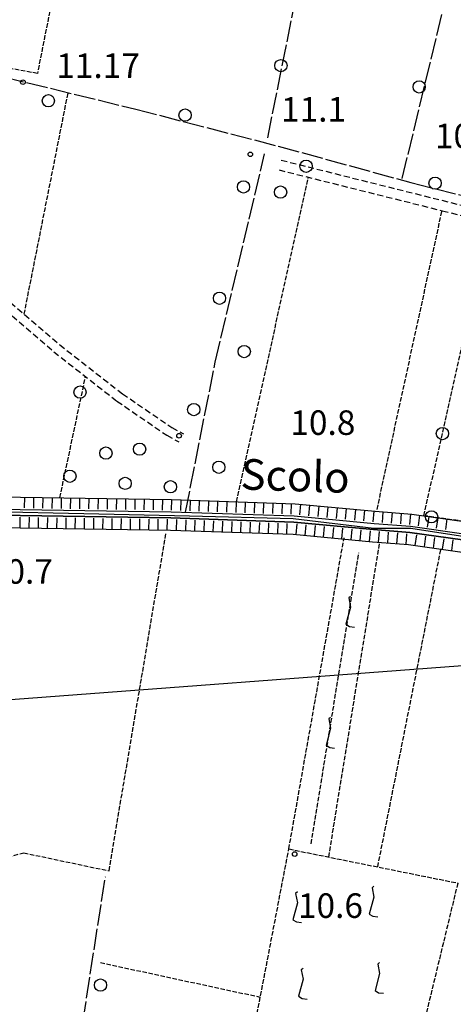
# Model space of a CAD drawing. Extents: x 1734255 to 1738564, y 5039917 to 5043042.
# Drawn here: x 1735537 to 1735678, y 5042485 to 5042806 of the extents above; entities that cross this region are included whole.
import ezdxf

# ---------------------------------------------------------------- set-up
doc = ezdxf.new("R2010")
doc.units = 0
for name, pattern in [('C', [10, 5, 5]), ('L17', [8, 7, -1]), ('L5', [2, 1.5, -0.5]), ('L7', [3, 2, -1])]:
    doc.linetypes.add(name, pattern=pattern)
for name, color, linetype in [('11A1', 1, 'C'), ('11B2', 1, 'C'), ('14P16', 2, 'C'), ('16A1', 1, 'C'), ('21I9', 1, 'C'), ('21J10', 1, 'C'), ('22H8', 1, 'C'), ('2J10', 2, 'L7'), ('4AJ36', 1, 'C'), ('4D4', 3, 'C'), ('4E5', 2, 'L17'), ('5A1', 2, 'L5'), ('5C3', 2, 'L5'), ('5E5', 1, 'C'), ('5F6', 1, 'C'), ('5I9', 2, 'L5'), ('5J10', 2, 'L5'), ('6H8', 2, 'C'), ('A4D4', 1, 'C')]:
    doc.layers.add(name, color=color, linetype=linetype)

# ---------------------------------------------------------------- blocks, each defined once
blk = doc.blocks.new('5F6')
at = {"layer": '5F6'}
blk.add_circle((0, 0), 2, dxfattribs=at)
blk = doc.blocks.new('11B2')
at = {"layer": '11B2'}
blk.add_circle((0, 0), 0.75, dxfattribs=at)
blk = doc.blocks.new('11A1')
at = {"layer": '11A1'}
blk.add_circle((0, 0), 0.75, dxfattribs=at)
blk = doc.blocks.new('21J10')
at = {"layer": '21J10'}
for p, q in [((0.52138, 5.54047), (-0.0695, 5.01911)), ((-0.0695, 5.01911), (0.52451, 1.99602)), ((0.52451, 1.99602), (-0.95702, -3.53226)), ((-0.95702, -3.53226), (0.22472, -4.25239)), ((0.22472, -4.25239), (1.83546, -4.45339))]:
    blk.add_line(p, q, dxfattribs=at)
blk = doc.blocks.new('5E5')
at = {"layer": '5E5'}
blk.add_circle((0, 0), 2, dxfattribs=at)
blk = doc.blocks.new('22H8')
at = {"layer": '22H8'}
blk.add_line((0, 0), (0, 3.5), dxfattribs=at)
blk = doc.blocks.new('21I9')
at = {"layer": '21I9'}
for p, q in [((-1.31112, 10.00043), (-1.90323, 9.47621)), ((-1.31112, 6.45189), (-2.79141, 0.92746)), ((-1.90323, 9.47621), (-1.31112, 6.45189)), ((-2.79141, 0.92746), (-1.60717, 0.20162)), ((-1.60717, 0.20162), (0, 0))]:
    blk.add_line(p, q, dxfattribs=at)

msp = doc.modelspace()

# ---------------------------------------------------------------- linework, layer by layer
at = {"layer": '16A1'}
msp.add_line((1734349.31173, 5042495.67145), (1737599.93717, 5042739.01302), dxfattribs=at)
at = {"layer": '2J10'}
for points in [[(1735403.55132, 5042819.50747, 11.61), (1735403.55132, 5042819.50747, 11.61), (1735404.11589, 5042817.71258, 11.61), (1735403.74455, 5042814.20704, 11.61), (1735390.5219, 5042749.60894, 11.69), (1735391.03287, 5042747.06997, 11.69), (1735392.94126, 5042745.64945, 11.69), (1735397.48627, 5042743.85071, 11.69), (1735429.6432, 5042740.34345, 11.34), (1735458.15894, 5042738.37669, 11.09), (1735487.88121, 5042733.90297, 11.08), (1735506.83332, 5042730.96956, 11.07), (1735513.0401, 5042729.37042, 11.07), (1735522.42561, 5042723.62095, 11.07), (1735549.80484, 5042700.09188, 11.07), (1735570.25255, 5042684.09247, 11.07), (1735586.30665, 5042673.08004, 11.06), (1735590.11596, 5042670.96849, 11.06)], [(1735622.01276, 5042760.29913, 11.56), (1735706.01401, 5042739.27298, 11.67), (1735729.23031, 5042734.4215, 11.62)], [(1735621.30397, 5042757.10827, 11.51), (1735674.47043, 5042743.80191, 11.51), (1735718.46584, 5042732.84449, 11.46), (1735744.94921, 5042724.64551, 11.37), (1735747.39467, 5042723.16391, 11.66)], [(1735408.17241, 5042739.66873, 11.57), (1735429.3816, 5042737.35455, 11.34), (1735457.84159, 5042735.39565, 11.09), (1735487.43772, 5042730.93254, 11.08), (1735506.22237, 5042728.0257, 11.07), (1735511.85475, 5042726.57108, 11.07), (1735520.6565, 5042721.18505, 11.07), (1735547.88778, 5042697.77026, 11.07), (1735568.48223, 5042681.67252, 11.07), (1735584.72788, 5042670.52602, 11.06), (1735588.66615, 5042668.35293, 11.06)]]:
    msp.add_polyline3d(points, dxfattribs=at)
at = {"layer": '4AJ36'}
for points in [[(1735522.82116, 5042646.53639, 10.18), (1735586.09965, 5042645.59753, 10.16), (1735626.26963, 5042644.21336, 10.15), (1735652.26796, 5042641.75625, 10.15), (1735664.1189, 5042640.84939, 10.02), (1735681.51371, 5042638.41107, 10.02), (1735703.38692, 5042632.2376, 10.01), (1735752.87098, 5042620.08449, 10.06), (1735798.33466, 5042612.01872, 10.06), (1735808.36076, 5042610.37154, 9.47), (1735852.49944, 5042602.6448, 9.56), (1735856.55247, 5042602.08679, 9.56), (1735860.74467, 5042602.06768, 9.56), (1735865.03713, 5042603.44197, 9.56), (1735872.84495, 5042607.87727, 9.56), (1735922.96719, 5042639.93991, 9.5)], [(1735923.98928, 5042638.22238, 9.5), (1735873.87441, 5042606.16833, 9.56), (1735865.84895, 5042601.5994, 9.56), (1735861.04315, 5042600.07638, 9.56), (1735856.42014, 5042600.09031, 9.56), (1735852.16866, 5042600.67357, 9.56), (1735807.89709, 5042608.30012, 9.47), (1735797.91919, 5042610.04015, 10.06), (1735795.11577, 5042610.54329, 10.06), (1735752.42121, 5042618.13545, 10.06), (1735702.87391, 5042630.30287, 10.01), (1735681.10373, 5042636.45298, 10.02), (1735663.90021, 5042638.85446, 10.02), (1735652.10364, 5042639.75838, 10.15), (1735626.13712, 5042642.20583, 10.15), (1735586.05368, 5042643.5995, 10.16), (1735522.80603, 5042644.54167, 10.18)]]:
    msp.add_polyline3d(points, dxfattribs=at)
at = {"layer": '4D4'}
for points in [[(1735522.82116, 5042646.53639, 10.18), (1735586.09965, 5042645.59753, 10.16), (1735626.26963, 5042644.21336, 10.15), (1735652.26796, 5042641.75625, 10.15), (1735664.1189, 5042640.84939, 10.02), (1735681.51371, 5042638.41107, 10.02), (1735703.38692, 5042632.2376, 10.01), (1735752.87098, 5042620.08449, 10.06), (1735798.33466, 5042612.01872, 10.06)], [(1735522.80603, 5042644.54167, 10.18), (1735586.05368, 5042643.5995, 10.16), (1735626.13712, 5042642.20583, 10.15), (1735652.10364, 5042639.75838, 10.15), (1735663.90021, 5042638.85446, 10.02), (1735681.10373, 5042636.45298, 10.02), (1735702.87391, 5042630.30287, 10.01), (1735752.42121, 5042618.13545, 10.06), (1735795.11577, 5042610.54329, 10.06), (1735797.91919, 5042610.04015, 10.06)]]:
    msp.add_polyline3d(points, dxfattribs=at)
at = {"layer": '4E5'}
for p, q in [((1735617.62228, 5042767.56174, 11.2), (1735632.40894, 5042841.31444, 11.395)), ((1735661.46804, 5042754.32979, 10.79), (1735682.90903, 5042843.21073, 11.03)), ((1735547.48361, 5042415.67929, 10.37), (1735564.69456, 5042526.41549, 11.01))]:
    msp.add_line(p, q, dxfattribs=at)
for points in [[(1735467.90192, 5042802.26408, 11.45), (1735494.91061, 5042795.94162, 11.45), (1735531.22319, 5042787.55894, 11.45), (1735574.57564, 5042776.93752, 11.36), (1735621.04452, 5042764.86064, 11.26), (1735664.25497, 5042753.00212, 11.08), (1735708.88723, 5042741.80257, 11.17)], [(1735590.83348, 5042645.46955, 10.12), (1735600.49844, 5042694.3792, 10.99), (1735616.57574, 5042762.39914, 10.98)]]:
    msp.add_polyline3d(points, dxfattribs=at)
at = {"layer": '5A1'}
for p, q in [((1735538.23399, 5042710.03698, 11.38), (1735552.57246, 5042782.32905, 11.48)), ((1735607.47088, 5042648.86206, 11.54), (1735630.86158, 5042754.71304, 11.64)), ((1735653.25485, 5042646.36284, 11.53), (1735674.485, 5042744.02262, 11.52)), ((1735549.85534, 5042650.13459, 11.35), (1735558.23075, 5042689.67969, 11.1)), ((1735624.50169, 5042535.54564, 10.4), (1735642.49477, 5042637.0916, 10.39)), ((1735637.49926, 5042532.91853, 11.69), (1735654.13157, 5042635.58907, 11.69)), ((1735653.47232, 5042529.69988, 11.59), (1735674.06996, 5042633.39934, 11.71)), ((1735563.09593, 5042498.48686, 10.91), (1735615.19979, 5042487.22377, 10.95))]:
    msp.add_line(p, q, dxfattribs=at)
msp.add_polyline3d([(1735505.8925, 5042525.53449, 10.75), (1735538.07825, 5042534.30171, 10.73), (1735565.88427, 5042528.41992, 10.52), (1735584.43391, 5042638.44513, 10.6)], dxfattribs=at)
at = {"layer": '5C3'}
msp.add_polyline3d([(1735689.97349, 5042739.93639, 11.91), (1735701.67581, 5042736.94259, 11.4), (1735717.1089, 5042733.18114, 11.69), (1735695.45038, 5042638.63107, 11.77), (1735681.63593, 5042642.43148, 12.07), (1735668.5322, 5042644.26642, 12.07), (1735689.97349, 5042739.93639, 11.91)], close=True, dxfattribs=at)
at = {"layer": '5I9'}
msp.add_polyline3d([(1735552.44802, 5042838.30972, 11.27), (1735542.5382, 5042788.58651, 11.44), (1735508.98395, 5042794.75089, 11.92), (1735517.10424, 5042836.97947, 11.78)], dxfattribs=at)
msp.add_polyline3d([(1735608.0892, 5042450.33955, 11.31), (1735624.50169, 5042535.54564, 10.63), (1735679.55563, 5042524.43321, 11.08), (1735658.78098, 5042438.58263, 11.31), (1735608.0892, 5042450.33955, 11.31)], close=True, dxfattribs=at)
at = {"layer": '5J10'}
msp.add_line((1735631.7433, 5042537.2831, 11.74), (1735647.30641, 5042632.15996, 11.74), dxfattribs=at)
at = {"layer": '6H8'}
for points in [[(1735522.86709, 5042650.53101, 10.283), (1735586.20043, 5042649.59626, 10.311), (1735626.52639, 5042648.20472, 10.221), (1735652.6044, 5042645.74154, 10.204), (1735664.54092, 5042644.83005, 10.078), (1735682.3484, 5042642.33138, 10.551), (1735704.39836, 5042636.10094, 10.423), (1735753.68934, 5042624.00859, 9.662), (1735799.62315, 5042615.85166, 11.466)], [(1735522.76107, 5042640.53408, 10.445), (1735585.94592, 5042639.60024, 10.185), (1735625.88704, 5042638.21899, 10.166), (1735651.76022, 5042635.77257, 10.166), (1735663.46854, 5042634.8821, 10.059), (1735680.26912, 5042632.53167, 10.344), (1735701.85479, 5042626.43495, 10.453), (1735751.55419, 5042614.23177, 10.091), (1735797.38928, 5042605.39757, 11.44)]]:
    msp.add_polyline3d(points, dxfattribs=at)
at = {"layer": 'A4D4', "flags": 128}
msp.add_lwpolyline([(1735351.44428, 5042647.77746), (1735356.78189, 5042649.3092), (1735363.6474, 5042650.84603), (1735367.75132, 5042650.13038), (1735372.40685, 5042648.74404), (1735378.68782, 5042644.69357), (1735397.72989, 5042637.73157), (1735405.08472, 5042636.91131), (1735411.11849, 5042637.42217), (1735419.66315, 5042639.03355), (1735432.64858, 5042644.94047), (1735441.29499, 5042645.6078), (1735453.26165, 5042646.50363), (1735472.35817, 5042645.92759), (1735496.74856, 5042645.4851), (1735527.66433, 5042645.68454), (1735557.71309, 5042645.0078), (1735592.07694, 5042644.25096), (1735625.87519, 5042643.40063), (1735652.16863, 5042640.25663), (1735664.21594, 5042640.18276), (1735681.85628, 5042637.49207), (1735696.65697, 5042632.97528), (1735711.34896, 5042629.08011), (1735746.03976, 5042620.28611), (1735753.16964, 5042618.81422), (1735777.55096, 5042614.62253), (1735795.21062, 5042611.58028)], dxfattribs=at)

# ---------------------------------------------------------------- block references
at = {"layer": '11A1'}
msp.add_blockref('11A1', (1735537.83164, 5042785.73817, 11.17), dxfattribs=at)
at = {"layer": '11B2'}
for p in [(1735611.9371, 5042762.19328, 11.05), (1735588.71846, 5042670.3735, 10.77), (1735626.40414, 5042533.883, 10.58)]:
    msp.add_blockref('11B2', p, dxfattribs=at)
at = {"layer": '21I9'}
for p in [(1735653.50927, 5042513.39893, -3333), (1735628.57867, 5042511.53265, -3333), (1735655.37555, 5042488.46832, -3333), (1735630.44495, 5042486.60205, -3333)]:
    msp.add_blockref('21I9', p, dxfattribs=at)
at = {"layer": '21J10'}
for p in [(1735644.06871, 5042612.42291, -3333), (1735637.59421, 5042572.94989, -3333)]:
    msp.add_blockref('21J10', p, dxfattribs=at)
at = {"layer": '22H8'}
for p, rotation in [((1735538.30433, 5042650.30378, -3333), 179.151), ((1735541.30404, 5042650.25958, -3333), 179.151), ((1735544.30375, 5042650.21539, -3333), 179.161), ((1735547.30353, 5042650.1702, -3333), 179.161), ((1735550.30324, 5042650.126, -3333), 179.151), ((1735553.30295, 5042650.08181, -3333), 179.151), ((1735556.30266, 5042650.03762, -3333), 179.151), ((1735559.30237, 5042649.99342, -3333), 179.151), ((1735562.30207, 5042649.94923, -3333), 179.161), ((1735565.30178, 5042649.90503, -3333), 179.161), ((1735568.30149, 5042649.86084, -3333), 179.161), ((1735571.3012, 5042649.81665, -3333), 179.151), ((1735574.30091, 5042649.77245, -3333), 179.151), ((1735577.30062, 5042649.72826, -3333), 179.151), ((1735580.30041, 5042649.68307, -3333), 179.151), ((1735583.30012, 5042649.63887, -3333), 179.161), ((1735586.29998, 5042649.59269, -3333), 178.021), ((1735589.29811, 5042649.48921, -3333), 178.021), ((1735592.29624, 5042649.38573, -3333), 178.021), ((1735595.29437, 5042649.28225, -3333), 178.021), ((1735598.2935, 5042649.17885, -3333), 178.021), ((1735601.29163, 5042649.07537, -3333), 178.021), ((1735604.28976, 5042648.97189, -3333), 178.021), ((1735607.28789, 5042648.86841, -3333), 178.021), ((1735610.28603, 5042648.76494, -3333), 178.021), ((1735613.28416, 5042648.66146, -3333), 178.021), ((1735616.28229, 5042648.55798, -3333), 178.021), ((1735619.28142, 5042648.45458, -3333), 178.021), ((1735622.27955, 5042648.3511, -3333), 178.021), ((1735625.27768, 5042648.24762, -3333), 178.021), ((1735628.26855, 5042648.04031, -3333), 174.601), ((1735631.25604, 5042647.75753, -3333), 174.611), ((1735634.24245, 5042647.47568, -3333), 174.601), ((1735637.22887, 5042647.19383, -3333), 174.601), ((1735640.21628, 5042646.91205, -3333), 174.601), ((1735643.2027, 5042646.6302, -3333), 174.601), ((1735646.18919, 5042646.34735, -3333), 174.601), ((1735649.1766, 5042646.06557, -3333), 174.611), ((1735652.16302, 5042645.78371, -3333), 174.601), ((1735655.15405, 5042645.54733, -3333), 175.631), ((1735658.14449, 5042645.31893, -3333), 175.631), ((1735536.89127, 5042640.32532, -3333), 359.151), ((1735539.89097, 5042640.28112, -3333), 359.1609999999999), ((1735542.89068, 5042640.23693, -3333), 359.151), ((1735545.89039, 5042640.19273, -3333), 359.151), ((1735548.8901, 5042640.14854, -3333), 359.1609999999999), ((1735551.88988, 5042640.10335, -3333), 359.151), ((1735554.88959, 5042640.05915, -3333), 359.151), ((1735557.8893, 5042640.01496, -3333), 359.151), ((1735560.88901, 5042639.97077, -3333), 359.151), ((1735563.88872, 5042639.92657, -3333), 359.151), ((1735566.88843, 5042639.88238, -3333), 359.151), ((1735569.88821, 5042639.83719, -3333), 359.151), ((1735572.88792, 5042639.79299, -3333), 359.151), ((1735575.88763, 5042639.7488, -3333), 359.151), ((1735578.88734, 5042639.7046, -3333), 359.151), ((1735581.88705, 5042639.66041, -3333), 359.151), ((1735584.88676, 5042639.61622, -3333), 359.151), ((1735587.88539, 5042639.53283, -3333), 358.021), ((1735590.88353, 5042639.42935, -3333), 358.021), ((1735593.88265, 5042639.32595, -3333), 358.021), ((1735596.88079, 5042639.22247, -3333), 358.021), ((1735599.87899, 5042639.118, -3333), 358.021), ((1735602.87712, 5042639.01452, -3333), 358.021), ((1735605.87526, 5042638.91104, -3333), 358.021), ((1735608.87339, 5042638.80756, -3333), 358.021), ((1735611.87159, 5042638.70308, -3333), 358.021), ((1735614.86973, 5042638.59961, -3333), 358.021), ((1735661.136, 5042645.0896, -3333), 175.631), ((1735664.12743, 5042644.86127, -3333), 175.631), ((1735667.10097, 5042644.47015, -3333), 172.011), ((1735670.07239, 5042644.0538, -3333), 172.011), ((1735673.04281, 5042643.63738, -3333), 172.011), ((1735676.0143, 5042643.22003, -3333), 172.011), ((1735617.86786, 5042638.49613, -3333), 358.021), ((1735620.86599, 5042638.39265, -3333), 358.021), ((1735623.8652, 5042638.28825, -3333), 358.021), ((1735626.85968, 5042638.12633, -3333), 354.6010000000001), ((1735629.8461, 5042637.84448, -3333), 354.6010000000001), ((1735632.83259, 5042637.56163, -3333), 354.6010000000001), ((1735635.819, 5042637.27978, -3333), 354.6010000000001), ((1735638.80649, 5042636.997, -3333), 354.6010000000001), ((1735641.79298, 5042636.71415, -3333), 354.6010000000001), ((1735644.7794, 5042636.4323, -3333), 354.6010000000001), ((1735647.76589, 5042636.14945, -3333), 354.6010000000001), ((1735650.7533, 5042635.86767, -3333), 354.6010000000001), ((1735653.74309, 5042635.62116, -3333), 355.651), ((1735656.73445, 5042635.39383, -3333), 355.651), ((1735659.72581, 5042635.1665, -3333), 355.651), ((1735662.71717, 5042634.93917, -3333), 355.651), ((1735665.69305, 5042634.57028, -3333), 352.031), ((1735668.66439, 5042634.15493, -3333), 352.031), ((1735671.63573, 5042633.73958, -3333), 352.041), ((1735674.60608, 5042633.32415, -3333), 352.031), ((1735677.57749, 5042632.9078, -3333), 352.041)]:
    msp.add_blockref('22H8', p, dxfattribs=dict(at, rotation=rotation))
at = {"layer": '5E5'}
for p, rotation in [((1735674.54223, 5042671.08229, -3333), 347.371), ((1735671.0273, 5042643.9167, -3333), 82.02099999999999)]:
    msp.add_blockref('5E5', p, dxfattribs=dict(at, rotation=rotation))
at = {"layer": '5F6'}
for p in [(1735621.92998, 5042791.12941, 11.8), (1735666.96587, 5042784.18295, 12.89), (1735546.11116, 5042779.67927, 13.06), (1735590.65641, 5042774.99954, 13.05), (1735630.10055, 5042758.28826, 13.04), (1735672.14449, 5042752.78247, 12.89), (1735609.71758, 5042751.54773, 13.04), (1735621.79834, 5042749.87489, 11.8), (1735601.89243, 5042715.2217, 13.05), (1735609.94716, 5042697.83224, 11.75), (1735556.43292, 5042684.61328, 13.06), (1735593.50908, 5042678.90404, 13.06), (1735575.86891, 5042666, 13.06), (1735564.88611, 5042664.72756, 13.06), (1735601.68703, 5042660.08275, 11.75), (1735553.15136, 5042657.17037, 13.07), (1735571.14125, 5042654.84681, 13.06), (1735585.88987, 5042653.74471, 13.06), (1735563.10397, 5042491.15891, 11.01)]:
    msp.add_blockref('5F6', p, dxfattribs=at)

# ---------------------------------------------------------------- texts
at = {"layer": '11A1'}
msp.add_text('11.17                                  ', height=8, dxfattribs=at).set_placement((1735548.68855, 5042787.11152))
at = {"layer": '11B2'}
for s, p in [('11.1                                   ', (1735621.93398, 5042772.87151)), ('10.5                                   ', (1735672.10463, 5042764.20553)), ('10.8                                   ', (1735624.97933, 5042670.65218)), ('10.7                                   ', (1735526.38258, 5042622.09674)), ('10.6                                   ', (1735627.45299, 5042513.06692))]:
    msp.add_text(s, height=8, dxfattribs=at).set_placement(p)
at = {"layer": '14P16'}
msp.add_text('Scolo                                  ', height=10, rotation=358.081, dxfattribs=at).set_placement((1735608.65987, 5042652.87206))

doc.saveas('drawing.dxf')
